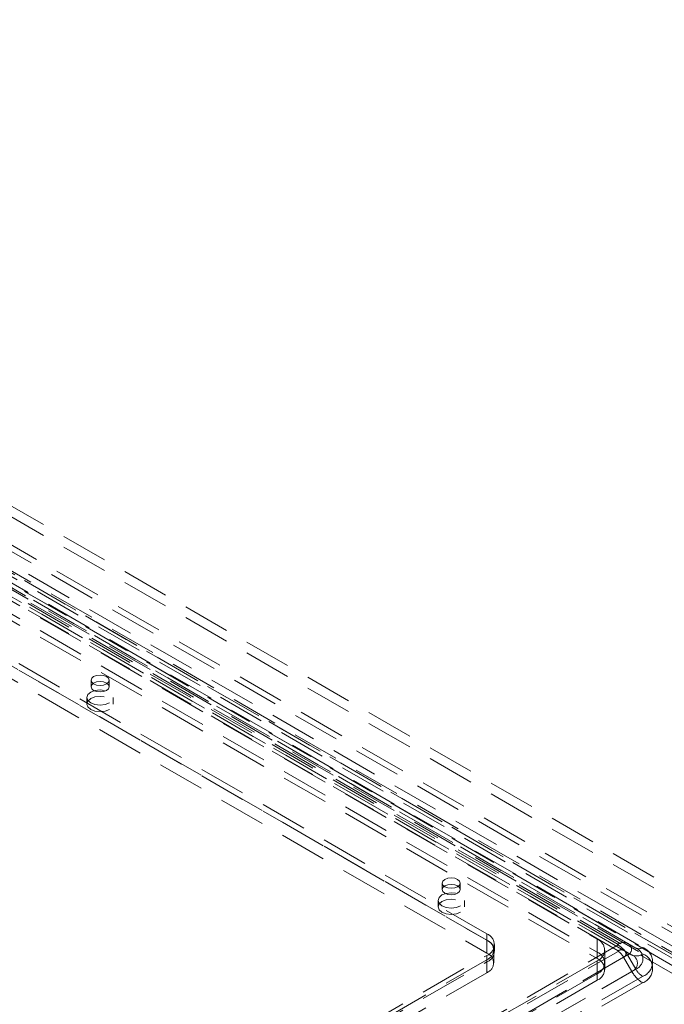
# Model space of a CAD drawing. Units: millimetres. Extents: x 0 to 420, y 0 to 297.
# Drawn here: x 337 to 354, y 132 to 159 of the extents above; entities that cross this region are included whole.
import ezdxf

# ---------------------------------------------------------------- set-up
doc = ezdxf.new("R2010")
doc.units = ezdxf.units.MM
doc.linetypes.add('HIDDEN', pattern=[1.905, 1.27, -0.635])

msp = doc.modelspace()

# ---------------------------------------------------------------- linework, layer by layer
at = {"color": 7, "linetype": 'HIDDEN', "lineweight": 0}
for p, q in [((406.49, 104.352), (306.081, 162.317)), ((406.641, 104.44), (306.232, 162.405)), ((305.785, 162.138), (406.483, 104.006)), ((406.483, 103.831), (305.785, 161.963)), ((395.277, 112.05), (316.485, 157.536)), ((314.212, 157.04), (394.014, 110.971)), ((395.277, 111.758), (316.485, 157.244)), ((313.96, 156.894), (393.762, 110.825)), ((314.272, 156.909), (394.074, 110.84)), ((394.216, 110.854), (314.414, 156.923)), ((314.093, 156.6), (393.895, 110.531)), ((394.216, 110.563), (314.414, 156.632)), ((353.066, 134.042), (317.206, 154.744)), ((317.463, 154.769), (353.323, 134.067)), ((353.544, 133.94), (317.683, 154.642)), ((317.869, 154.66), (353.729, 133.958)), ((353.066, 133.867), (317.206, 154.569)), ((317.356, 154.584), (353.216, 133.882)), ((353.437, 133.754), (317.576, 154.456)), ((317.869, 154.485), (353.729, 133.783)), ((317.647, 154.299), (352.497, 134.18)), ((317.647, 153.949), (352.497, 133.83)), ((317.647, 153.774), (352.497, 133.655)), ((317.596, 152.578), (349.517, 134.151)), ((349.517, 134.326), (317.697, 152.695)), ((349.517, 134.151), (317.697, 152.52)), ((317.596, 152.229), (349.517, 133.801)), ((338.819, 141.178), (338.819, 141.003)), ((339.305, 141.003), (339.305, 141.178)), ((338.705, 140.711), (338.705, 140.536)), ((339.419, 140.536), (339.419, 140.711)), ((348.315, 135.696), (348.315, 135.521)), ((348.8, 135.521), (348.8, 135.696)), ((348.2, 135.23), (348.2, 135.055)), ((348.915, 135.055), (348.915, 135.23)), ((349.517, 134.326), (349.517, 134.151)), ((349.517, 133.801), (349.517, 134.151)), ((352.497, 133.83), (352.497, 134.18)), ((337.409, 124.988), (353.066, 134.027)), ((337.409, 124.813), (353.066, 133.852)), ((349.706, 133.539), (349.706, 133.889)), ((349.726, 133.859), (349.726, 134.034)), ((352.706, 133.539), (352.706, 133.889)), ((353.216, 133.882), (353.437, 133.754)), ((353.323, 134.067), (353.544, 133.94)), ((353.216, 133.693), (337.559, 124.655)), ((353.323, 133.755), (337.666, 124.717)), ((349.517, 133.626), (337.799, 126.862)), ((352.497, 133.597), (337.85, 125.141)), ((337.9, 127.037), (349.517, 133.743)), ((349.517, 133.743), (349.517, 133.568)), ((349.517, 133.276), (349.517, 133.626)), ((352.497, 133.83), (352.497, 133.655)), ((352.497, 133.247), (352.497, 133.597)), ((353.216, 133.693), (353.437, 133.311)), ((353.323, 133.755), (353.544, 133.373)), ((337.779, 124.273), (353.437, 133.311)), ((337.886, 124.334), (353.544, 133.373)), ((337.9, 126.862), (349.517, 133.568)), ((352.706, 133.364), (352.706, 133.539)), ((349.517, 133.276), (337.799, 126.512)), ((352.497, 133.247), (337.85, 124.791)), ((352.497, 133.072), (337.85, 124.616)), ((353.729, 133.177), (338.072, 124.138)), ((352.497, 133.072), (352.497, 133.247)), ((353.729, 133.002), (338.072, 123.963))]:
    msp.add_line(p, q, dxfattribs=at)
at = {"color": 7, "linetype": 'HIDDEN', "lineweight": 0, "flags": 128}
for points in [[(339.234, 141.277), (339.155, 141.307), (339.062, 141.318), (338.969, 141.307), (338.89, 141.277), (338.838, 141.232), (338.819, 141.178), (338.838, 141.124), (338.89, 141.079), (338.969, 141.048), (339.062, 141.038), (339.155, 141.048), (339.234, 141.079), (339.287, 141.124), (339.305, 141.178), (339.287, 141.232), (339.234, 141.277)], [(338.89, 141.102), (338.838, 141.057), (338.819, 141.003), (338.838, 140.949), (338.89, 140.904), (338.969, 140.873), (339.062, 140.863), (339.155, 140.873), (339.234, 140.904), (339.287, 140.949), (339.305, 141.003), (339.287, 141.057), (339.234, 141.102), (339.155, 141.133), (339.062, 141.143), (338.969, 141.133), (338.89, 141.102)], [(339.315, 140.566), (339.199, 140.521), (339.062, 140.505), (338.925, 140.521), (338.81, 140.566), (338.732, 140.632), (338.705, 140.711), (338.732, 140.79), (338.81, 140.857), (338.925, 140.902), (339.062, 140.918), (339.199, 140.902), (339.315, 140.857), (339.392, 140.79), (339.419, 140.711), (339.392, 140.632), (339.315, 140.566)], [(339.315, 140.391), (339.199, 140.346), (339.062, 140.33), (338.925, 140.346), (338.81, 140.391), (338.732, 140.457), (338.705, 140.536), (338.732, 140.615), (338.81, 140.682), (338.925, 140.727), (339.062, 140.743), (339.199, 140.727), (339.315, 140.682), (339.392, 140.615), (339.419, 140.536), (339.392, 140.457), (339.315, 140.391)], [(348.729, 135.796), (348.651, 135.826), (348.558, 135.837), (348.465, 135.826), (348.386, 135.796), (348.333, 135.75), (348.315, 135.696), (348.333, 135.643), (348.386, 135.597), (348.465, 135.567), (348.558, 135.556), (348.651, 135.567), (348.729, 135.597), (348.782, 135.643), (348.8, 135.696), (348.782, 135.75), (348.729, 135.796)], [(348.386, 135.621), (348.333, 135.575), (348.315, 135.521), (348.333, 135.468), (348.386, 135.422), (348.465, 135.392), (348.558, 135.381), (348.651, 135.392), (348.729, 135.422), (348.782, 135.468), (348.8, 135.521), (348.782, 135.575), (348.729, 135.621), (348.651, 135.651), (348.558, 135.662), (348.465, 135.651), (348.386, 135.621)], [(348.81, 135.084), (348.694, 135.039), (348.558, 135.024), (348.421, 135.039), (348.305, 135.084), (348.228, 135.151), (348.2, 135.23), (348.228, 135.309), (348.305, 135.376), (348.421, 135.42), (348.558, 135.436), (348.694, 135.42), (348.81, 135.376), (348.888, 135.309), (348.915, 135.23), (348.888, 135.151), (348.81, 135.084)], [(348.81, 134.909), (348.694, 134.864), (348.558, 134.849), (348.421, 134.864), (348.305, 134.909), (348.228, 134.976), (348.2, 135.055), (348.228, 135.134), (348.305, 135.201), (348.421, 135.245), (348.558, 135.261), (348.694, 135.245), (348.81, 135.201), (348.888, 135.134), (348.915, 135.055), (348.888, 134.976), (348.81, 134.909)]]:
    msp.add_lwpolyline(points, dxfattribs=at)
at = {"color": 7, "linetype": 'HIDDEN', "lineweight": 0}
for centre, radius, start, end in [((349.407, 134.034), 0.312, 290.7834, 69.2166), ((349.418, 133.889), 0.281, 290.7834, 69.2166), ((349.407, 133.859), 0.312, 290.7834, 69.2166), ((352.387, 133.889), 0.312, 290.7834, 69.2166), ((353.217, 133.832), 0.259, 65.686, 125.6182), ((353.063, 134.034), 0.00812, 290.7834, 69.2166), ((352.673, 133.397), 0.742, 28.8556, 58.0453), ((353.154, 133.744), 0.151, 65.686, 125.6182), ((353.063, 133.859), 0.00812, 290.7834, 69.2166), ((352.837, 133.485), 0.433, 28.8556, 58.0453), ((353.18, 133.788), 0.101, 290.7834, 69.2166), ((353.264, 133.911), 0.167, 290.7834, 69.2166), ((353.621, 134.11), 0.187, 245.686, 305.6182), ((353.436, 133.657), 0.303, 290.7834, 69.2166), ((353.581, 133.568), 0.418, 290.7834, 69.2166), ((349.418, 133.539), 0.281, 290.7834, 69.2166), ((352.387, 133.539), 0.312, 290.7834, 69.2166), ((352.387, 133.364), 0.312, 290.7834, 69.2166), ((353.558, 134.023), 0.295, 245.686, 305.6182), ((353.352, 133.533), 0.237, 290.7834, 69.2166), ((353.581, 133.393), 0.418, 290.7834, 69.2166), ((354.177, 133.719), 0.845, 208.8556, 238.0453), ((354.013, 133.632), 0.536, 208.8556, 238.0453)]:
    msp.add_arc(centre, radius, start, end, dxfattribs=at)

doc.saveas('drawing.dxf')
